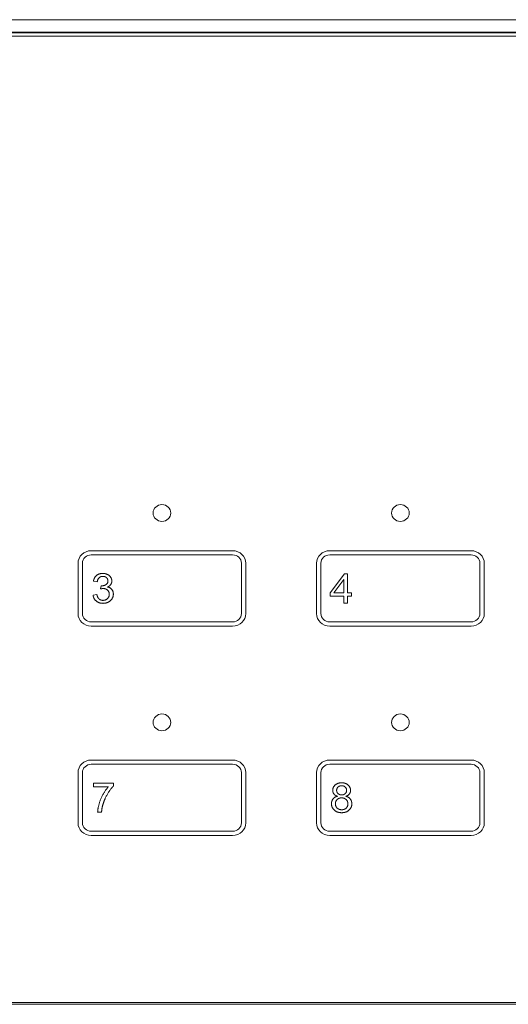
# Model space of a CAD drawing. Units: millimetres. Extents: x 0 to 771, y 0 to 603.
# Drawn here: x 84 to 139, y 169 to 281 of the extents above; entities that cross this region are included whole.
import ezdxf

# ---------------------------------------------------------------- set-up
doc = ezdxf.new("R2010")
doc.units = ezdxf.units.MM
doc.layers.add('Visible (ISO)', color=7, linetype='Continuous', lineweight=15)
doc.layers.add('Visible Narrow (ISO)', color=7, linetype='Continuous', lineweight=9)

msp = doc.modelspace()

# ---------------------------------------------------------------- linework, layer by layer
at = {"layer": 'Visible (ISO)'}
for p, q in [((20.568, 280.504), (206.568, 280.504)), ((20.568, 279.088), (206.568, 279.088)), ((20.568, 279.056), (206.568, 279.056)), ((92.068, 220.318), (108.068, 220.318)), ((119.068, 220.318), (135.068, 220.318)), ((90.568, 213.199), (90.568, 218.894)), ((91.068, 218.894), (91.068, 218.894)), ((91.068, 218.894), (91.068, 213.199)), ((108.068, 219.843), (92.068, 219.843)), ((108.068, 219.843), (92.068, 219.843)), ((109.068, 218.894), (109.068, 218.894)), ((109.068, 213.199), (109.068, 218.894)), ((109.568, 218.894), (109.568, 213.199)), ((117.568, 213.199), (117.568, 218.894)), ((118.068, 218.894), (118.068, 218.894)), ((118.068, 218.894), (118.068, 213.199)), ((135.068, 219.843), (119.068, 219.843)), ((135.068, 219.843), (119.068, 219.843)), ((136.068, 218.894), (136.068, 218.894)), ((136.068, 213.199), (136.068, 218.894)), ((136.568, 218.894), (136.568, 213.199)), ((119.129, 215.555), (120.724, 217.707)), ((120.724, 217.707), (121.076, 217.707)), ((121.076, 217.707), (121.076, 215.555)), ((92.745, 216.807), (92.316, 216.881)), ((92.745, 216.807), (92.316, 216.881)), ((92.745, 216.807), (92.745, 216.807)), ((93.951, 216.888), (93.951, 216.889)), ((120.647, 217.054), (119.55, 215.555)), ((120.647, 217.054), (119.55, 215.555)), ((120.647, 217.054), (120.647, 217.054)), ((120.647, 215.555), (120.647, 217.054)), ((93.121, 215.982), (93.167, 216.339)), ((93.911, 216.207), (93.911, 216.207)), ((119.129, 215.18), (119.129, 215.555)), ((119.55, 215.555), (119.55, 215.555)), ((119.55, 215.555), (120.647, 215.555)), ((121.076, 215.555), (121.549, 215.555)), ((121.549, 215.555), (121.549, 215.18)), ((92.273, 215.288), (92.703, 215.341)), ((94.108, 215.382), (94.108, 215.382)), ((120.647, 215.181), (119.129, 215.181)), ((120.647, 215.18), (119.129, 215.18)), ((120.647, 215.18), (120.647, 215.181)), ((120.647, 214.385), (120.647, 215.18)), ((121.076, 214.385), (120.647, 214.385)), ((121.076, 214.385), (120.647, 214.385)), ((121.076, 215.18), (121.076, 215.181)), ((121.549, 215.181), (121.076, 215.181)), ((121.076, 215.18), (121.076, 214.385)), ((121.549, 215.18), (121.076, 215.18)), ((92.068, 212.249), (108.068, 212.249)), ((119.068, 212.249), (135.068, 212.249)), ((108.068, 211.775), (92.068, 211.775)), ((108.068, 211.775), (92.068, 211.775)), ((135.068, 211.775), (119.068, 211.775)), ((135.068, 211.775), (119.068, 211.775)), ((92.068, 196.588), (108.068, 196.588)), ((119.068, 196.588), (135.068, 196.588)), ((108.068, 196.113), (92.068, 196.113)), ((108.068, 196.113), (92.068, 196.113)), ((135.068, 196.113), (119.068, 196.113)), ((135.068, 196.113), (119.068, 196.113)), ((90.568, 189.469), (90.568, 195.164)), ((91.068, 195.164), (91.068, 195.164)), ((91.068, 195.164), (91.068, 189.469)), ((109.068, 195.164), (109.068, 195.164)), ((109.068, 189.469), (109.068, 195.164)), ((109.568, 195.164), (109.568, 189.469)), ((117.568, 189.469), (117.568, 195.164)), ((118.068, 195.164), (118.068, 195.164)), ((118.068, 195.164), (118.068, 189.469)), ((136.068, 195.164), (136.068, 195.164)), ((136.068, 189.469), (136.068, 195.164)), ((136.568, 195.164), (136.568, 189.469)), ((92.3, 193.956), (94.565, 193.956)), ((92.3, 193.563), (92.3, 193.956)), ((94.012, 193.564), (92.3, 193.564)), ((94.012, 193.563), (92.3, 193.563)), ((94.012, 193.563), (94.012, 193.564)), ((94.565, 193.956), (94.565, 193.639)), ((119.849, 193.171), (119.849, 193.171)), ((120.983, 193.148), (120.983, 193.149)), ((119.935, 192.48), (119.935, 192.48)), ((120.908, 192.48), (120.908, 192.48)), ((119.708, 191.636), (119.708, 191.637)), ((121.127, 191.621), (121.127, 191.622)), ((93.231, 190.677), (92.788, 190.677)), ((93.231, 190.677), (92.788, 190.677)), ((93.231, 190.677), (93.231, 190.677)), ((92.068, 188.52), (108.068, 188.52)), ((108.068, 188.045), (92.068, 188.045)), ((108.068, 188.045), (92.068, 188.045)), ((119.068, 188.52), (135.068, 188.52)), ((135.068, 188.045), (119.068, 188.045)), ((135.068, 188.045), (119.068, 188.045)), ((20.568, 168.903), (206.568, 168.903))]:
    msp.add_line(p, q, dxfattribs=at)
for centre in [(100.068, 224.589), (127.068, 224.589), (100.068, 200.859), (127.068, 200.859)]:
    msp.add_ellipse(centre, major_axis=(-1, 0), ratio=0.9491953, dxfattribs=at)
for centre, major_axis, start_param, end_param in [((100.068, 224.589), (1, 0), 3.1417584, 6.2830195), ((127.068, 224.589), (1, 0), 3.1417584, 6.2830195), ((92.068, 218.894), (-1.5, 0), 4.712389, 6.2831853), ((108.068, 218.894), (1.5, 0), 0, 1.5707963), ((119.068, 218.894), (-1.5, 0), 4.712389, 6.2831853), ((135.068, 218.894), (1.5, 0), 0, 1.5707963), ((92.068, 218.894), (-1, 0), 4.712389, 6.2831853), ((92.068, 218.894), (-1, 0), 4.712389, 6.2831853), ((108.068, 218.894), (1, 0), 0, 1.5707963), ((108.068, 218.894), (1, 0), 0, 1.5707963), ((119.068, 218.894), (-1, 0), 4.712389, 6.2831853), ((119.068, 218.894), (-1, 0), 4.712389, 6.2831853), ((135.068, 218.894), (1, 0), 0, 1.5707963), ((135.068, 218.894), (1, 0), 0, 1.5707963), ((92.068, 213.199), (-1.5, 0), 0, 1.5707963), ((92.068, 213.199), (-1.5, 0), 0, 1.5707963), ((92.068, 213.199), (-1, 0), 0, 1.5707963), ((108.068, 213.199), (1, 0), 4.712389, 6.2831853), ((108.068, 213.199), (1.5, 0), 4.712389, 6.2831853), ((108.068, 213.199), (1.5, 0), 4.712389, 6.2831853), ((119.068, 213.199), (-1.5, 0), 0, 1.5707963), ((119.068, 213.199), (-1.5, 0), 0, 1.5707963), ((119.068, 213.199), (-1, 0), 0, 1.5707963), ((135.068, 213.199), (1, 0), 4.712389, 6.2831853), ((135.068, 213.199), (1.5, 0), 4.712389, 6.2831853), ((135.068, 213.199), (1.5, 0), 4.712389, 6.2831853), ((100.068, 200.859), (1, 0), 3.1417584, 6.2830195), ((127.068, 200.859), (1, 0), 3.1417584, 6.2830195), ((92.068, 195.164), (-1.5, 0), 4.712389, 6.2831853), ((108.068, 195.164), (1.5, 0), 0, 1.5707963), ((119.068, 195.164), (-1.5, 0), 4.712389, 6.2831853), ((135.068, 195.164), (1.5, 0), 0, 1.5707963), ((92.068, 195.164), (-1, 0), 4.712389, 6.2831853), ((92.068, 195.164), (-1, 0), 4.712389, 6.2831853), ((108.068, 195.164), (1, 0), 0, 1.5707963), ((108.068, 195.164), (1, 0), 0, 1.5707963), ((119.068, 195.164), (-1, 0), 4.712389, 6.2831853), ((119.068, 195.164), (-1, 0), 4.712389, 6.2831853), ((135.068, 195.164), (1, 0), 0, 1.5707963), ((135.068, 195.164), (1, 0), 0, 1.5707963), ((92.068, 189.469), (-1.5, 0), 0, 1.5707963), ((92.068, 189.469), (-1.5, 0), 0, 1.5707963), ((92.068, 189.469), (-1, 0), 0, 1.5707963), ((108.068, 189.469), (1, 0), 4.712389, 6.2831853), ((108.068, 189.469), (1.5, 0), 4.712389, 6.2831853), ((108.068, 189.469), (1.5, 0), 4.712389, 6.2831853), ((119.068, 189.469), (-1.5, 0), 0, 1.5707963), ((119.068, 189.469), (-1.5, 0), 0, 1.5707963), ((119.068, 189.469), (-1, 0), 0, 1.5707963), ((135.068, 189.469), (1, 0), 4.712389, 6.2831853), ((135.068, 189.469), (1.5, 0), 4.712389, 6.2831853), ((135.068, 189.469), (1.5, 0), 4.712389, 6.2831853)]:
    msp.add_ellipse(centre, major_axis=major_axis, ratio=0.9491953, start_param=start_param, end_param=end_param, dxfattribs=at)
for points in [[(92.316, 216.881), (92.396, 217.291), (92.953, 217.742), (93.369, 217.742)], [(93.369, 217.742), (93.655, 217.742), (94.138, 217.509), (94.394, 217.106), (94.394, 216.881)], [(93.377, 217.408), (93.127, 217.408), (92.793, 217.109), (92.745, 216.807)], [(93.377, 217.407), (93.127, 217.407), (92.793, 217.108), (92.745, 216.807)], [(93.236, 216.334), (93.511, 216.334), (93.951, 216.607), (93.951, 216.888)], [(93.951, 216.889), (93.951, 217.114), (93.631, 217.408), (93.377, 217.408)], [(93.951, 216.888), (93.951, 217.114), (93.631, 217.407), (93.377, 217.407)], [(94.394, 216.881), (94.394, 216.665), (94.151, 216.311), (93.911, 216.207)], [(93.423, 216.028), (93.303, 216.028), (93.121, 215.982)], [(93.423, 216.027), (93.303, 216.027), (93.121, 215.982)], [(93.167, 216.339), (93.212, 216.334), (93.236, 216.334)], [(94.108, 215.382), (94.108, 215.663), (93.722, 216.028), (93.423, 216.028)], [(94.108, 215.382), (94.108, 215.663), (93.722, 216.027), (93.423, 216.027)], [(93.911, 216.207), (94.223, 216.139), (94.565, 215.711), (94.565, 215.389)], [(93.385, 214.351), (92.924, 214.351), (92.316, 214.873), (92.273, 215.288)], [(92.703, 215.341), (92.777, 214.994), (93.132, 214.688), (93.388, 214.688)], [(94.565, 215.389), (94.565, 214.956), (93.895, 214.351), (93.385, 214.351)], [(93.388, 214.688), (93.692, 214.688), (94.108, 215.088), (94.108, 215.382)], [(92.788, 190.677), (92.796, 191.069), (93.105, 192.178), (93.684, 193.209), (94.012, 193.563)], [(94.565, 193.64), (94.231, 193.3), (93.575, 192.181), (93.396, 191.591)], [(94.565, 193.639), (94.231, 193.3), (93.575, 192.181), (93.396, 191.591)], [(119.406, 193.156), (119.406, 193.518), (119.956, 194.012), (120.409, 194.012)], [(119.935, 192.48), (119.665, 192.573), (119.406, 192.918), (119.406, 193.156)], [(120.417, 193.678), (120.169, 193.678), (119.849, 193.379), (119.849, 193.171)], [(120.417, 193.677), (120.169, 193.677), (119.849, 193.379), (119.849, 193.171)], [(119.849, 193.171), (119.849, 192.935), (120.167, 192.637), (120.42, 192.637)], [(120.409, 194.012), (120.868, 194.012), (121.426, 193.508), (121.426, 193.146)], [(120.983, 193.149), (120.983, 193.371), (120.66, 193.678), (120.417, 193.678)], [(120.983, 193.148), (120.983, 193.371), (120.66, 193.677), (120.417, 193.677)], [(120.42, 192.637), (120.668, 192.637), (120.983, 192.933), (120.983, 193.148)], [(121.426, 193.146), (121.426, 192.915), (121.17, 192.573), (120.908, 192.48)], [(119.265, 191.639), (119.265, 191.963), (119.612, 192.401), (119.935, 192.48)], [(120.407, 192.303), (120.103, 192.303), (119.708, 191.923), (119.708, 191.637)], [(120.407, 192.302), (120.103, 192.302), (119.708, 191.923), (119.708, 191.636)], [(121.127, 191.622), (121.127, 191.918), (120.716, 192.303), (120.407, 192.303)], [(121.127, 191.621), (121.127, 191.918), (120.716, 192.302), (120.407, 192.302)], [(120.908, 192.48), (121.234, 192.381), (121.57, 191.935), (121.57, 191.626)], [(93.396, 191.591), (93.265, 191.173), (93.231, 190.677)], [(93.396, 191.591), (93.265, 191.173), (93.231, 190.677)], [(120.417, 190.621), (119.9, 190.621), (119.265, 191.203), (119.265, 191.639)], [(119.708, 191.636), (119.708, 191.462), (119.881, 191.135), (120.223, 190.955), (120.42, 190.955)], [(121.57, 191.626), (121.57, 191.201), (120.935, 190.621), (120.417, 190.621)], [(120.42, 190.955), (120.73, 190.955), (121.127, 191.333), (121.127, 191.621)]]:
    msp.add_open_spline(points, degree=2, dxfattribs=at)
for points, knots in [([(94.394, 216.881), (94.394, 216.666), (94.151, 216.311), (93.911, 216.207)], [0.0007311, 0.0007311, 0.0007311, 1, 2, 2, 2]), ([(93.385, 214.351), (92.924, 214.351), (92.316, 214.873), (92.273, 215.288)], [0, 0, 0, 1, 1.9996258, 1.9996258, 1.9996258]), ([(94.565, 215.389), (94.564, 214.956), (93.895, 214.351), (93.385, 214.351)], [0.0003634, 0.0003634, 0.0003634, 1, 2, 2, 2]), ([(119.935, 192.48), (119.665, 192.574), (119.407, 192.918), (119.406, 193.156)], [0, 0, 0, 1, 1.9993389, 1.9993389, 1.9993389]), ([(121.426, 193.146), (121.426, 192.915), (121.17, 192.574), (120.908, 192.48)], [0.0006829, 0.0006829, 0.0006829, 1, 2, 2, 2]), ([(120.417, 190.621), (119.9, 190.621), (119.265, 191.204), (119.265, 191.639)], [0, 0, 0, 1, 1.9996387, 1.9996387, 1.9996387]), ([(121.57, 191.626), (121.57, 191.201), (120.935, 190.621), (120.417, 190.621)], [0.0003699, 0.0003699, 0.0003699, 1, 2, 2, 2])]:
    msp.add_open_spline(points, degree=2, knots=knots, dxfattribs=at)
at = {"layer": 'Visible Narrow (ISO)'}
for p, q in [((206.568, 279.025), (20.568, 279.025)), ((206.568, 278.646), (20.568, 278.646)), ((92.068, 219.843), (92.068, 219.843)), ((108.068, 219.843), (108.068, 219.843)), ((119.068, 219.843), (119.068, 219.843)), ((135.068, 219.843), (135.068, 219.843)), ((93.377, 217.407), (93.377, 217.408)), ((93.423, 216.027), (93.423, 216.028)), ((93.385, 214.351), (93.385, 214.351)), ((92.068, 211.775), (92.068, 211.775)), ((108.068, 211.775), (108.068, 211.775)), ((119.068, 211.775), (119.068, 211.775)), ((135.068, 211.775), (135.068, 211.775)), ((92.068, 196.113), (92.068, 196.113)), ((108.068, 196.113), (108.068, 196.113)), ((119.068, 196.113), (119.068, 196.113)), ((135.068, 196.113), (135.068, 196.113)), ((120.417, 193.677), (120.417, 193.678)), ((120.407, 192.302), (120.407, 192.303)), ((93.396, 191.591), (93.396, 191.591)), ((120.417, 190.621), (120.417, 190.621)), ((92.068, 188.045), (92.068, 188.045)), ((108.068, 188.045), (108.068, 188.045)), ((119.068, 188.045), (119.068, 188.045)), ((135.068, 188.045), (135.068, 188.045)), ((20.568, 169.109), (206.568, 169.109))]:
    msp.add_line(p, q, dxfattribs=at)

doc.saveas('drawing.dxf')
